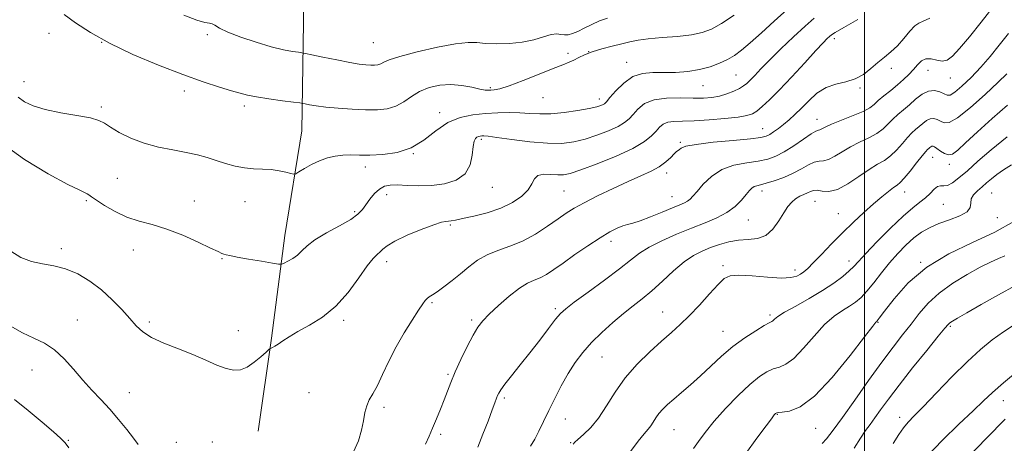
# Model space of a CAD drawing. Extents: x 2109800 to 2112700, y 309800 to 312700.
# Drawn here: x 2111716 to 2112047, y 310657 to 310800 of the extents above; entities that cross this region are included whole.
import ezdxf

# ---------------------------------------------------------------- set-up
doc = ezdxf.new("R2010")
doc.units = 0
doc.header["$MEASUREMENT"] = 0
for name, color, linetype, lineweight in [('BREAKLINE DTM HARD', 7, 'Continuous', 0), ('CONTOUR INDEX', 41, 'Continuous', 13), ('CONTOUR INTERMEDIATE', 44, 'Continuous', 0), ('GRID LINE', 7, 'Continuous', 0), ('SPOT ELEVATION DTM', 2, 'Continuous', 13)]:
    doc.layers.add(name, color=color, linetype=linetype, lineweight=lineweight)

msp = doc.modelspace()

# ---------------------------------------------------------------- linework, layer by layer
at = {"layer": 'BREAKLINE DTM HARD'}
msp.add_polyline3d([(2111796.36, 310661.36, 1110.94), (2111800.82, 310692.51, 1112.13), (2111805.33, 310727.07, 1114.74), (2111810.99, 310762.19, 1116.9), (2111811.67, 310805.89, 1122.06), (2111815.28, 310855.23, 1128.65), (2111815.83, 310890.42, 1132.68), (2111810.74, 310928.54, 1136.43), (2111815.22, 310960.83, 1138.47), (2111821.66, 311009.56, 1141.99), (2111822.22, 311045.88, 1144.77), (2111824, 311086.73, 1148.06), (2111822.56, 311140.12, 1150.56), (2111815.64, 311206.09, 1153.34), (2111808.8, 311240.83, 1154.93), (2111786.4, 311297.38, 1157.37), (2111773.53, 311345.84, 1158.34)], dxfattribs=at)
at = {"layer": 'CONTOUR INDEX', "flags": 128}
for points, elevation in [([(2111771.419, 310801.098), (2111775.764, 310799.454), (2111778.499, 310798.674), (2111780.017, 310798.408), (2111780.931, 310798.202), (2111781.851, 310797.672), (2111783.392, 310796.742), (2111786.165, 310795.407), (2111790.515, 310793.721), (2111795.719, 310791.96), (2111800.785, 310790.458), (2111804.895, 310789.465), (2111807.922, 310788.908), (2111809.912, 310788.632), (2111811.068, 310788.476), (2111812.221, 310788.261), (2111814.359, 310787.802), (2111818.119, 310786.992), (2111822.737, 310786.025), (2111827.094, 310785.174), (2111830.324, 310784.646), (2111832.556, 310784.395), (2111834.166, 310784.311), (2111835.477, 310784.313), (2111836.592, 310784.43), (2111837.557, 310784.721), (2111838.564, 310785.244), (2111840.392, 310786.065), (2111843.963, 310787.254), (2111849.766, 310788.796), (2111856.555, 310790.35), (2111862.647, 310791.496), (2111866.834, 310791.935), (2111869.804, 310791.865), (2111872.717, 310791.605), (2111876.451, 310791.443), (2111880.744, 310791.53), (2111885.05, 310791.988), (2111888.901, 310792.853), (2111892.148, 310793.835), (2111894.72, 310794.562), (2111896.604, 310794.77), (2111898.013, 310794.645), (2111899.22, 310794.481), (2111900.472, 310794.532), (2111901.921, 310794.894), (2111903.697, 310795.622), (2111905.88, 310796.72), (2111908.36, 310797.991), (2111910.975, 310799.186), (2111913.633, 310800.133)], 1120), ([(2111828.379, 310654.308), (2111830.031, 310658.073), (2111831.103, 310661.614), (2111831.757, 310664.778), (2111832.238, 310667.525), (2111832.81, 310669.845), (2111833.689, 310671.82), (2111834.895, 310673.896), (2111836.395, 310676.609), (2111838.17, 310680.338), (2111840.248, 310684.822), (2111842.664, 310689.638), (2111845.38, 310694.369), (2111848.044, 310698.601), (2111850.23, 310701.922), (2111851.637, 310704.056), (2111852.48, 310705.262), (2111853.1, 310705.936), (2111853.818, 310706.45), (2111854.869, 310707.097), (2111856.466, 310708.145), (2111858.738, 310709.784), (2111861.464, 310711.877), (2111864.341, 310714.205), (2111867.152, 310716.558), (2111870.033, 310718.752), (2111873.209, 310720.612), (2111876.844, 310722.061), (2111880.862, 310723.431), (2111885.126, 310725.15), (2111889.463, 310727.497), (2111893.561, 310730.141), (2111897.073, 310732.599), (2111899.843, 310734.538), (2111902.485, 310736.227), (2111905.803, 310738.083), (2111910.332, 310740.391), (2111915.53, 310742.901), (2111920.586, 310745.23), (2111924.847, 310747.101), (2111928.288, 310748.66), (2111931.045, 310750.16), (2111933.235, 310751.769), (2111934.911, 310753.314), (2111936.109, 310754.537), (2111936.886, 310755.264), (2111937.393, 310755.664), (2111937.8, 310755.989), (2111938.4, 310756.441), (2111939.972, 310757.022), (2111943.413, 310757.681), (2111949.166, 310758.367), (2111955.853, 310759.015), (2111961.637, 310759.558), (2111965.162, 310759.967), (2111966.983, 310760.376), (2111968.134, 310760.958), (2111969.458, 310761.846), (2111971.043, 310763.012), (2111972.79, 310764.388), (2111974.626, 310765.933), (2111976.598, 310767.724), (2111978.784, 310769.863), (2111981.246, 310772.357), (2111984.001, 310774.826), (2111987.051, 310776.791), (2111990.357, 310777.951), (2111993.713, 310778.71), (2111996.869, 310779.65), (2111999.643, 310781.196), (2112002.106, 310783.148), (2112004.397, 310785.153), (2112006.63, 310786.961), (2112008.834, 310788.75), (2112011.016, 310790.802), (2112013.157, 310793.258), (2112015.137, 310795.692), (2112016.811, 310797.534), (2112018.161, 310798.448), (2112019.67, 310799.027), (2112021.949, 310800.095)], 1110), ([(2111921.052, 310654.007), (2111923.975, 310657.948), (2111925.99, 310660.465), (2111927.268, 310661.942), (2111928.166, 310663.045), (2111928.994, 310664.308), (2111929.887, 310665.743), (2111930.93, 310667.229), (2111932.217, 310668.694), (2111933.851, 310670.253), (2111935.942, 310672.071), (2111938.556, 310674.28), (2111941.587, 310676.883), (2111944.888, 310679.856), (2111948.34, 310683.137), (2111951.957, 310686.524), (2111955.781, 310689.783), (2111959.76, 310692.688), (2111963.453, 310695.066), (2111966.324, 310696.755), (2111968.008, 310697.679), (2111968.818, 310698.111), (2111969.236, 310698.41), (2111969.754, 310698.903), (2111970.886, 310699.79), (2111973.155, 310701.239), (2111976.856, 310703.34), (2111981.378, 310705.871), (2111985.883, 310708.532), (2111989.678, 310711.055), (2111992.646, 310713.298), (2111994.817, 310715.147), (2111996.35, 310716.63), (2111997.926, 310718.326), (2112000.356, 310720.953), (2112004.158, 310724.93), (2112008.668, 310729.49), (2112012.93, 310733.567), (2112016.198, 310736.37), (2112018.588, 310738.21), (2112020.427, 310739.677), (2112021.991, 310741.201), (2112023.348, 310742.594), (2112024.512, 310743.509), (2112025.531, 310743.748), (2112026.572, 310743.694), (2112027.835, 310743.877), (2112029.503, 310744.74), (2112031.692, 310746.38), (2112034.502, 310748.807), (2112038.042, 310752.004), (2112042.446, 310755.846), (2112047.853, 310760.179)], 1100), ([(2111713.078, 310696.741), (2111717.228, 310694.375), (2111721.064, 310692.535), (2111724.596, 310690.831), (2111727.944, 310688.676), (2111731.207, 310685.664), (2111734.402, 310682.095), (2111737.523, 310678.45), (2111740.572, 310675.091), (2111743.575, 310671.906), (2111746.564, 310668.667), (2111749.524, 310665.245), (2111752.249, 310661.9), (2111754.484, 310658.995), (2111756.065, 310656.778)], 1110), ([(2112009.618, 310657.201), (2112011.454, 310660.131), (2112013.041, 310662.418), (2112014.586, 310664.288), (2112016.597, 310666.402), (2112019.656, 310669.53), (2112024.107, 310674.144), (2112029.338, 310679.527), (2112034.497, 310684.664), (2112038.942, 310688.771), (2112042.862, 310692), (2112046.654, 310694.733), (2112050.604, 310697.272)], 1090)]:
    msp.add_lwpolyline(points, dxfattribs=dict(at, elevation=elevation))
at = {"layer": 'CONTOUR INTERMEDIATE', "flags": 128}
for points, elevation in [([(2111715.77, 310773.561), (2111717.871, 310772.017), (2111720.812, 310770.616), (2111724.862, 310769.379), (2111730.057, 310768.316), (2111735.491, 310767.39), (2111740.026, 310766.554), (2111742.891, 310765.735), (2111744.786, 310764.766), (2111746.783, 310763.455), (2111749.728, 310761.703), (2111753.579, 310759.776), (2111758.074, 310758.033), (2111762.929, 310756.739), (2111767.77, 310755.785), (2111772.207, 310754.968), (2111775.961, 310754.122), (2111779.222, 310753.215), (2111782.296, 310752.252), (2111785.426, 310751.26), (2111788.606, 310750.37), (2111791.77, 310749.734), (2111794.857, 310749.445), (2111797.84, 310749.335), (2111800.698, 310749.176), (2111803.375, 310748.804), (2111805.67, 310748.321), (2111807.346, 310747.896), (2111808.303, 310747.69), (2111809.004, 310747.828), (2111810.049, 310748.431), (2111811.881, 310749.542), (2111814.309, 310750.905), (2111816.982, 310752.192), (2111819.617, 310753.136), (2111822.194, 310753.731), (2111824.758, 310754.032), (2111827.395, 310754.109), (2111830.351, 310754.077), (2111833.914, 310754.061), (2111838.245, 310754.229), (2111843, 310754.914), (2111847.71, 310756.492), (2111852.024, 310759.14), (2111856.064, 310762.237), (2111860.066, 310764.968), (2111864.214, 310766.709), (2111868.455, 310767.617), (2111872.682, 310768.045), (2111876.79, 310768.283), (2111880.687, 310768.377), (2111884.281, 310768.307), (2111887.568, 310768.095), (2111890.892, 310767.913), (2111894.682, 310767.971), (2111899.16, 310768.409), (2111903.722, 310769.082), (2111907.557, 310769.777), (2111910.062, 310770.323), (2111911.463, 310770.725), (2111912.193, 310771.031), (2111912.678, 310771.347), (2111913.314, 310772.001), (2111914.491, 310773.38), (2111916.49, 310775.672), (2111919.15, 310778.284), (2111922.202, 310780.426), (2111925.433, 310781.519), (2111928.862, 310781.822), (2111932.563, 310781.807), (2111936.557, 310781.878), (2111940.643, 310782.178), (2111944.567, 310782.783), (2111948.115, 310783.734), (2111951.242, 310784.929), (2111953.946, 310786.23), (2111956.301, 310787.586), (2111958.7, 310789.297), (2111961.611, 310791.75), (2111965.35, 310795.168), (2111969.62, 310799.125), (2111973.969, 310803.028)], 1116), ([(2111731.225, 310801.294), (2111735.071, 310798.507), (2111740.032, 310795.261), (2111746.424, 310791.676), (2111754.333, 310787.913), (2111762.91, 310784.278), (2111771.075, 310781.116), (2111777.936, 310778.689), (2111783.361, 310776.931), (2111787.406, 310775.693), (2111790.273, 310774.827), (2111792.756, 310774.178), (2111795.791, 310773.593), (2111799.969, 310772.961), (2111804.49, 310772.352), (2111808.205, 310771.876), (2111810.306, 310771.607), (2111811.338, 310771.452), (2111812.185, 310771.278), (2111813.607, 310770.985), (2111815.86, 310770.6), (2111819.073, 310770.183), (2111823.253, 310769.794), (2111827.917, 310769.482), (2111832.457, 310769.294), (2111836.392, 310769.3), (2111839.736, 310769.651), (2111842.631, 310770.522), (2111845.236, 310771.993), (2111847.801, 310773.777), (2111850.597, 310775.491), (2111853.819, 310776.808), (2111857.376, 310777.613), (2111861.101, 310777.843), (2111864.797, 310777.502), (2111868.146, 310776.86), (2111870.801, 310776.251), (2111872.539, 310775.933), (2111873.647, 310775.856), (2111874.538, 310775.894), (2111875.65, 310775.992), (2111877.508, 310776.381), (2111880.659, 310777.368), (2111885.359, 310779.114), (2111890.687, 310781.212), (2111895.433, 310783.114), (2111898.69, 310784.412), (2111900.79, 310785.272), (2111902.373, 310786), (2111904.008, 310786.841), (2111905.985, 310787.787), (2111908.527, 310788.77), (2111911.732, 310789.727), (2111915.215, 310790.619), (2111918.469, 310791.417), (2111921.195, 310792.097), (2111923.917, 310792.666), (2111927.365, 310793.136), (2111931.992, 310793.536), (2111937.13, 310793.948), (2111941.835, 310794.467), (2111945.459, 310795.216), (2111948.547, 310796.42), (2111951.941, 310798.329), (2111956.181, 310801.033)], 1118), ([(2111852.556, 310656.897), (2111853.754, 310659.573), (2111854.936, 310662.34), (2111856.236, 310665.43), (2111857.576, 310668.681), (2111858.826, 310671.832), (2111859.92, 310674.737), (2111861.059, 310677.714), (2111862.51, 310681.195), (2111864.434, 310685.414), (2111866.569, 310689.804), (2111868.545, 310693.598), (2111870.147, 310696.284), (2111871.77, 310698.37), (2111873.96, 310700.617), (2111877.067, 310703.543), (2111880.65, 310706.687), (2111884.069, 310709.347), (2111886.838, 310711.02), (2111889.09, 310712.021), (2111891.106, 310712.864), (2111893.179, 310713.998), (2111895.623, 310715.609), (2111898.759, 310717.811), (2111902.746, 310720.618), (2111907.097, 310723.621), (2111911.162, 310726.306), (2111914.43, 310728.272), (2111916.938, 310729.561), (2111918.861, 310730.327), (2111920.437, 310730.757), (2111922.165, 310731.177), (2111924.609, 310731.943), (2111928.098, 310733.283), (2111932.021, 310734.901), (2111935.533, 310736.368), (2111937.99, 310737.368), (2111939.551, 310738.02), (2111940.572, 310738.554), (2111941.403, 310739.207), (2111942.355, 310740.23), (2111943.73, 310741.883), (2111945.778, 310744.274), (2111948.545, 310746.926), (2111952.028, 310749.211), (2111956.131, 310750.669), (2111960.403, 310751.5), (2111964.3, 310752.072), (2111967.456, 310752.724), (2111970.195, 310753.684), (2111973.019, 310755.154), (2111976.246, 310757.208), (2111979.464, 310759.406), (2111982.079, 310761.177), (2111983.666, 310762.115), (2111984.49, 310762.459), (2111984.988, 310762.611), (2111985.594, 310762.918), (2111986.754, 310763.51), (2111988.913, 310764.465), (2111992.28, 310765.802), (2111996.129, 310767.323), (2111999.498, 310768.773), (2112001.701, 310769.981), (2112003.164, 310771.102), (2112004.59, 310772.374), (2112006.509, 310773.97), (2112008.771, 310775.786), (2112011.052, 310777.653), (2112013.09, 310779.438), (2112014.86, 310781.142), (2112016.398, 310782.804), (2112017.765, 310784.405), (2112019.11, 310785.707), (2112020.609, 310786.414), (2112022.373, 310786.367), (2112024.262, 310785.944), (2112026.072, 310785.656), (2112027.707, 310785.983), (2112029.502, 310787.275), (2112031.898, 310789.848), (2112035.189, 310793.851), (2112039.083, 310798.764), (2112043.143, 310803.896)], 1108), ([(2111710.626, 310757.839), (2111717.936, 310752.574), (2111725.86, 310747.828), (2111732.504, 310744.245), (2111736.464, 310742.253), (2111738.285, 310741.422), (2111739, 310741.109), (2111739.54, 310740.746), (2111740.429, 310740.065), (2111742.085, 310738.879), (2111744.795, 310737.102), (2111748.32, 310735.074), (2111752.285, 310733.242), (2111756.412, 310731.896), (2111760.808, 310730.716), (2111765.676, 310729.224), (2111771.041, 310727.119), (2111776.23, 310724.795), (2111780.391, 310722.822), (2111782.92, 310721.625), (2111784.208, 310721.045), (2111784.89, 310720.783), (2111785.591, 310720.571), (2111786.882, 310720.28), (2111789.322, 310719.816), (2111793.176, 310719.134), (2111797.528, 310718.384), (2111801.169, 310717.762), (2111803.235, 310717.434), (2111804.245, 310717.431), (2111805.065, 310717.749), (2111806.361, 310718.381), (2111807.992, 310719.301), (2111809.621, 310720.479), (2111811.067, 310721.898), (2111812.795, 310723.59), (2111815.429, 310725.603), (2111819.313, 310727.925), (2111823.672, 310730.317), (2111827.452, 310732.483), (2111829.886, 310734.226), (2111831.348, 310735.747), (2111832.5, 310737.348), (2111833.871, 310739.22), (2111835.454, 310741.113), (2111837.107, 310742.664), (2111838.766, 310743.603), (2111840.673, 310744.007), (2111843.146, 310744.044), (2111846.407, 310743.889), (2111850.299, 310743.754), (2111854.571, 310743.862), (2111858.923, 310744.43), (2111862.859, 310745.663), (2111865.839, 310747.765), (2111867.502, 310750.775), (2111868.212, 310754.089), (2111868.515, 310756.942), (2111868.86, 310758.756), (2111869.307, 310759.701), (2111869.817, 310760.135), (2111870.358, 310760.362), (2111870.911, 310760.48), (2111871.463, 310760.536), (2111872.131, 310760.547), (2111873.568, 310760.419), (2111876.556, 310760.029), (2111881.542, 310759.327), (2111887.615, 310758.558), (2111893.528, 310758.036), (2111898.34, 310758.016), (2111902.345, 310758.502), (2111906.141, 310759.437), (2111910.14, 310760.736), (2111914.004, 310762.218), (2111917.205, 310763.674), (2111919.388, 310764.97), (2111920.894, 310766.253), (2111922.234, 310767.745), (2111923.882, 310769.556), (2111926.148, 310771.351), (2111929.307, 310772.687), (2111933.463, 310773.254), (2111938.06, 310773.286), (2111942.378, 310773.153), (2111945.872, 310773.167), (2111948.713, 310773.412), (2111951.253, 310773.915), (2111953.745, 310774.673), (2111956.064, 310775.574), (2111957.986, 310776.475), (2111959.383, 310777.291), (2111960.487, 310778.162), (2111961.626, 310779.285), (2111963.111, 310780.85), (2111965.19, 310783.032), (2111968.099, 310785.997), (2111971.918, 310789.771), (2111976.115, 310793.806), (2111980.001, 310797.412), (2111983.105, 310800.094)], 1114), ([(2111713.302, 310721.823), (2111716.667, 310719.683), (2111720.23, 310718.329), (2111723.929, 310717.537), (2111727.755, 310716.875), (2111731.712, 310715.862), (2111735.78, 310714.122), (2111739.842, 310711.701), (2111743.755, 310708.753), (2111747.382, 310705.461), (2111750.597, 310702.14), (2111753.275, 310699.133), (2111755.432, 310696.688), (2111757.628, 310694.657), (2111760.561, 310692.794), (2111764.697, 310690.901), (2111769.565, 310688.965), (2111774.462, 310687.023), (2111778.808, 310685.139), (2111782.514, 310683.498), (2111785.617, 310682.314), (2111788.189, 310681.77), (2111790.461, 310681.935), (2111792.7, 310682.848), (2111795.065, 310684.452), (2111797.29, 310686.304), (2111799.002, 310687.867), (2111799.952, 310688.745), (2111800.394, 310689.103), (2111800.707, 310689.248), (2111801.212, 310689.453), (2111802.007, 310689.852), (2111803.132, 310690.545), (2111804.658, 310691.61), (2111806.778, 310693.036), (2111809.717, 310694.791), (2111813.582, 310696.899), (2111817.999, 310699.617), (2111822.478, 310703.259), (2111826.585, 310707.916), (2111830.119, 310712.786), (2111832.935, 310716.843), (2111834.953, 310719.342), (2111836.344, 310720.675), (2111837.341, 310721.513), (2111838.251, 310722.434), (2111839.669, 310723.63), (2111842.265, 310725.197), (2111846.391, 310727.142), (2111851.145, 310729.115), (2111855.309, 310730.676), (2111857.971, 310731.51), (2111859.436, 310731.803), (2111860.314, 310731.868), (2111861.197, 310731.977), (2111862.602, 310732.245), (2111865.027, 310732.75), (2111868.765, 310733.56), (2111873.278, 310734.71), (2111877.82, 310736.227), (2111881.751, 310738.107), (2111884.852, 310740.214), (2111887.01, 310742.379), (2111888.245, 310744.424), (2111889.108, 310746.125), (2111890.282, 310747.249), (2111892.246, 310747.657), (2111894.657, 310747.595), (2111896.966, 310747.406), (2111898.882, 310747.418), (2111901.138, 310747.897), (2111904.725, 310749.096), (2111910.218, 310751.149), (2111916.545, 310753.711), (2111922.216, 310756.318), (2111926.099, 310758.592), (2111928.474, 310760.504), (2111929.977, 310762.11), (2111931.181, 310763.446), (2111932.411, 310764.473), (2111933.929, 310765.131), (2111935.997, 310765.408), (2111938.866, 310765.484), (2111942.789, 310765.586), (2111947.799, 310765.887), (2111953.065, 310766.338), (2111957.538, 310766.835), (2111960.47, 310767.323), (2111962.309, 310767.943), (2111963.802, 310768.883), (2111965.61, 310770.347), (2111968.047, 310772.598), (2111971.339, 310775.914), (2111975.53, 310780.358), (2111979.932, 310785.124), (2111983.675, 310789.195), (2111986.112, 310791.803), (2111987.474, 310793.205), (2111988.217, 310793.91), (2111988.857, 310794.428), (2111990.169, 310795.263), (2111992.989, 310796.92), (2111997.77, 310799.685)], 1112), ([(2111870.153, 310655.945), (2111871.853, 310660.31), (2111873.554, 310664.719), (2111874.967, 310668.424), (2111875.886, 310670.878), (2111876.423, 310672.338), (2111876.774, 310673.262), (2111877.155, 310674.096), (2111877.868, 310675.244), (2111879.239, 310677.099), (2111881.485, 310679.938), (2111884.393, 310683.565), (2111887.643, 310687.672), (2111890.915, 310691.915), (2111893.889, 310695.823), (2111896.248, 310698.893), (2111897.897, 310700.867), (2111899.642, 310702.457), (2111902.517, 310704.622), (2111907.165, 310708.013), (2111912.67, 310712.056), (2111917.728, 310715.872), (2111921.423, 310718.802), (2111924.385, 310721.073), (2111927.629, 310723.129), (2111931.901, 310725.31), (2111936.854, 310727.523), (2111941.867, 310729.568), (2111946.421, 310731.321), (2111950.391, 310732.96), (2111953.753, 310734.741), (2111956.492, 310736.818), (2111958.637, 310738.953), (2111960.228, 310740.808), (2111961.334, 310742.126), (2111962.144, 310742.965), (2111962.878, 310743.466), (2111963.759, 310743.778), (2111965.036, 310744.087), (2111966.964, 310744.587), (2111969.678, 310745.429), (2111972.843, 310746.579), (2111976.002, 310747.958), (2111978.782, 310749.452), (2111981.134, 310750.806), (2111983.09, 310751.726), (2111984.718, 310752.056), (2111986.243, 310752.171), (2111987.923, 310752.584), (2111989.974, 310753.663), (2111992.415, 310755.205), (2111995.22, 310756.868), (2111998.311, 310758.388), (2112001.391, 310759.815), (2112004.11, 310761.28), (2112006.227, 310762.875), (2112007.927, 310764.543), (2112009.502, 310766.187), (2112011.195, 310767.748), (2112013.042, 310769.312), (2112015.031, 310771), (2112017.139, 310772.844), (2112019.304, 310774.507), (2112021.452, 310775.565), (2112023.5, 310775.73), (2112025.313, 310775.276), (2112026.744, 310774.617), (2112027.759, 310774.152), (2112028.768, 310774.23), (2112030.293, 310775.187), (2112032.7, 310777.244), (2112035.731, 310780.159), (2112038.974, 310783.579), (2112042.108, 310787.206), (2112045.174, 310790.982), (2112048.305, 310794.903)], 1106), ([(2111887.802, 310656.31), (2111889.215, 310658.624), (2111890.665, 310661.357), (2111892.216, 310664.546), (2111893.96, 310668.214), (2111895.96, 310672.323), (2111898.153, 310676.593), (2111900.444, 310680.685), (2111902.79, 310684.354), (2111905.343, 310687.734), (2111908.305, 310691.056), (2111911.783, 310694.471), (2111915.499, 310697.809), (2111919.083, 310700.82), (2111922.279, 310703.369), (2111925.305, 310705.777), (2111928.499, 310708.478), (2111932.082, 310711.738), (2111935.83, 310715.154), (2111939.404, 310718.155), (2111942.563, 310720.319), (2111945.447, 310721.821), (2111948.295, 310722.983), (2111951.294, 310724.05), (2111954.438, 310724.945), (2111957.673, 310725.514), (2111960.923, 310725.725), (2111964.039, 310726.048), (2111966.85, 310727.074), (2111969.227, 310729.187), (2111971.205, 310731.927), (2111972.857, 310734.623), (2111974.269, 310736.741), (2111975.556, 310738.287), (2111976.847, 310739.403), (2111978.225, 310740.222), (2111979.599, 310740.85), (2111980.837, 310741.385), (2111981.867, 310741.881), (2111982.872, 310742.229), (2111984.101, 310742.275), (2111985.77, 310741.996), (2111987.995, 310741.884), (2111990.859, 310742.558), (2111994.353, 310744.407), (2111998.075, 310746.9), (2112001.528, 310749.272), (2112004.341, 310750.974), (2112006.652, 310752.307), (2112008.723, 310753.786), (2112010.753, 310755.769), (2112012.69, 310757.984), (2112014.415, 310759.999), (2112015.853, 310761.5), (2112017.097, 310762.63), (2112018.281, 310763.646), (2112019.51, 310764.721), (2112020.773, 310765.692), (2112022.026, 310766.309), (2112023.235, 310766.394), (2112024.394, 310766.05), (2112025.505, 310765.45), (2112026.668, 310764.867), (2112028.383, 310764.977), (2112031.247, 310766.555), (2112035.568, 310770.033), (2112040.483, 310774.464), (2112044.838, 310778.56), (2112047.765, 310781.33)], 1104), ([(2111902.099, 310656.956), (2111902.65, 310657.554), (2111903.759, 310658.537), (2111905.625, 310660.148), (2111908.04, 310662.512), (2111910.689, 310665.722), (2111913.36, 310669.793), (2111916.235, 310674.416), (2111919.598, 310679.205), (2111923.596, 310683.804), (2111927.837, 310687.987), (2111931.795, 310691.558), (2111935.103, 310694.449), (2111938.053, 310697.092), (2111941.099, 310700.046), (2111944.526, 310703.656), (2111947.954, 310707.406), (2111950.838, 310710.566), (2111952.888, 310712.572), (2111954.857, 310713.534), (2111957.756, 310713.732), (2111962.222, 310713.451), (2111967.396, 310713.016), (2111972.046, 310712.756), (2111975.233, 310712.922), (2111977.199, 310713.429), (2111978.477, 310714.108), (2111979.575, 310714.88), (2111980.888, 310716.018), (2111982.781, 310717.886), (2111985.506, 310720.713), (2111988.861, 310724.206), (2111992.529, 310727.939), (2111996.22, 310731.537), (2111999.755, 310734.833), (2112002.979, 310737.71), (2112005.757, 310740.071), (2112008.027, 310741.893), (2112009.741, 310743.174), (2112010.937, 310744.003), (2112011.984, 310744.854), (2112013.335, 310746.293), (2112015.28, 310748.664), (2112017.453, 310751.425), (2112019.328, 310753.811), (2112020.511, 310755.252), (2112021.151, 310755.948), (2112021.53, 310756.292), (2112021.882, 310756.599), (2112022.242, 310756.876), (2112022.6, 310757.053), (2112022.971, 310757.057), (2112023.476, 310756.823), (2112024.265, 310756.283), (2112025.429, 310755.443), (2112026.817, 310754.606), (2112028.218, 310754.148), (2112029.553, 310754.42), (2112031.264, 310755.676), (2112033.923, 310758.146), (2112037.906, 310761.899), (2112042.809, 310766.369), (2112048.031, 310770.832)], 1102), ([(2111942.579, 310655.452), (2111944.214, 310657.862), (2111946.434, 310660.912), (2111949.445, 310664.629), (2111953.313, 310668.93), (2111957.54, 310673.275), (2111961.485, 310677.009), (2111964.663, 310679.636), (2111967.19, 310681.285), (2111969.337, 310682.241), (2111971.375, 310682.862), (2111973.575, 310683.79), (2111976.212, 310685.74), (2111979.451, 310689.14), (2111983.029, 310693.272), (2111986.579, 310697.131), (2111989.792, 310699.948), (2111992.593, 310701.886), (2111994.969, 310703.341), (2111996.957, 310704.694), (2111998.789, 310706.268), (2112000.747, 310708.37), (2112003.044, 310711.194), (2112005.623, 310714.484), (2112008.357, 310717.87), (2112011.132, 310721.032), (2112013.877, 310723.841), (2112016.532, 310726.216), (2112019.094, 310728.119), (2112021.782, 310729.671), (2112024.873, 310731.034), (2112028.462, 310732.349), (2112031.919, 310733.671), (2112034.437, 310735.033), (2112035.486, 310736.454), (2112035.65, 310737.905), (2112035.793, 310739.34), (2112036.582, 310740.726), (2112037.903, 310742.074), (2112039.444, 310743.406), (2112040.974, 310744.746), (2112042.57, 310746.128), (2112044.391, 310747.586), (2112046.59, 310749.148), (2112049.312, 310750.805)], 1098), ([(2111960.133, 310653.834), (2111963.855, 310658.917), (2111966.925, 310663.071), (2111968.685, 310665.454), (2111969.424, 310666.457), (2111969.673, 310666.779), (2111969.868, 310667), (2111970.073, 310667.212), (2111970.261, 310667.391), (2111970.476, 310667.519), (2111971.041, 310667.62), (2111972.35, 310667.727), (2111974.741, 310668.045), (2111978.333, 310669.47), (2111983.188, 310673.071), (2111989.147, 310679.377), (2111995.173, 310686.753), (2112000.004, 310693.023), (2112002.727, 310696.557), (2112003.807, 310697.901), (2112004.056, 310698.15), (2112004.237, 310698.333), (2112004.933, 310699.238), (2112006.677, 310701.592), (2112009.905, 310705.819), (2112014.65, 310711.131), (2112020.844, 310716.437), (2112028.283, 310720.901), (2112036.208, 310724.69), (2112043.722, 310728.228), (2112050.053, 310731.789)], 1096), ([(2111985.737, 310657.119), (2111987.238, 310658.783), (2111989.433, 310661.597), (2111992.558, 310665.884), (2111996.698, 310671.734), (2112001.336, 310678.305), (2112005.801, 310684.523), (2112009.578, 310689.57), (2112012.759, 310693.662), (2112015.593, 310697.273), (2112018.349, 310700.795), (2112021.378, 310704.281), (2112025.055, 310707.703), (2112029.573, 310710.999), (2112034.401, 310713.968), (2112038.83, 310716.375), (2112042.312, 310718.075), (2112044.958, 310719.272), (2112047.042, 310720.258)], 1094), ([(2111996.511, 310655.578), (2111998.645, 310658.979), (2112000.332, 310661.517), (2112001.811, 310663.591), (2112003.385, 310665.753), (2112005.353, 310668.501), (2112007.989, 310672.112), (2112011.561, 310676.806), (2112016.121, 310682.566), (2112020.852, 310688.423), (2112024.716, 310693.172), (2112026.973, 310695.94), (2112028.049, 310697.194), (2112028.666, 310697.736), (2112029.52, 310698.29), (2112031.216, 310699.285), (2112034.335, 310701.073), (2112039.183, 310703.842), (2112044.974, 310707.114), (2112050.648, 310710.251)], 1092), ([(2112020.9, 310652.738), (2112026.125, 310658.268), (2112031.634, 310663.608), (2112036.445, 310668.122), (2112039.937, 310671.442), (2112042.941, 310674.253), (2112046.647, 310677.504), (2112051.947, 310681.895)], 1088), ([(2111714.528, 310671.974), (2111719.169, 310668.218), (2111723.801, 310664.317), (2111727.611, 310661.042), (2111730.035, 310658.902), (2111731.516, 310657.374), (2111732.75, 310655.675)], 1108), ([(2112034.632, 310652.441), (2112040.904, 310658.983), (2112047.243, 310665.388)], 1086)]:
    msp.add_lwpolyline(points, dxfattribs=dict(at, elevation=elevation))
at = {"layer": 'GRID LINE', "flags": 128}
msp.add_lwpolyline([(2112000, 312500), (2112000, 310000)], dxfattribs=at)
at = {"layer": 'SPOT ELEVATION DTM'}
for p in [(2111726.13, 310795.01, 1117.2), (2111779.28, 310794.58, 1119.7), (2111743.8, 310792, 1118), (2111835.02, 310791.82, 1121), (2111989.86, 310793.21, 1111.6), (2111900.44, 310788.31, 1118.3), (2111907.35, 310788.82, 1118), (2111920.08, 310785.21, 1116.7), (2111956.77, 310780.97, 1115), (2112009.01, 310783.23, 1109.5), (2112021.3, 310782.56, 1107.1), (2111717.73, 310778.75, 1116.7), (2112028.81, 310779.98, 1107.3), (2111771.56, 310775.57, 1117.5), (2111874.38, 310776.68, 1118.2), (2111945.71, 310777.43, 1115.2), (2111998.5, 310776.67, 1109.8), (2111891.96, 310773.36, 1117.2), (2111910.94, 310772.87, 1116.5), (2111743.68, 310770.27, 1116.3), (2111791.77, 310770.56, 1117.6), (2111857.26, 310768.34, 1116.5), (2111983.96, 310766.12, 1108.7), (2111965.77, 310762.98, 1110.8), (2111871.28, 310759.41, 1113.7), (2111938.09, 310758.33, 1110.2), (2111848.48, 310754.59, 1116), (2112022.83, 310753.35, 1101.2), (2111832.33, 310750.05, 1115.5), (2111933.48, 310748.1, 1109.5), (2112028.49, 310750.98, 1101.6), (2111749.07, 310746.21, 1115.1), (2111874.95, 310743.21, 1113.3), (2111899.09, 310742.03, 1111), (2111965.59, 310742.03, 1105.5), (2112013.43, 310741.68, 1101.3), (2112042.66, 310741.29, 1097), (2111738.71, 310738.78, 1113.8), (2111774.88, 310738.66, 1114.8), (2111791.96, 310738.4, 1115.2), (2111839.49, 310740.76, 1113.3), (2111935.3, 310740.08, 1108.8), (2111983.29, 310738.52, 1103.1), (2111828.75, 310735.07, 1114.3), (2112026.4, 310737.57, 1099), (2111960.94, 310732.24, 1105.1), (2111991.13, 310734.44, 1102.9), (2112044.52, 310733.07, 1097.3), (2111860.87, 310730.6, 1111.8), (2111914.81, 310725.14, 1107.5), (2111730.27, 310722.66, 1112.3), (2111754.45, 310722.15, 1113.2), (2111784.25, 310719.29, 1113.9), (2111839.5, 310718.24, 1111.5), (2111994.72, 310718.54, 1100.6), (2111952.49, 310716.96, 1102.3), (2111976.59, 310715.43, 1102.5), (2112018.77, 310718.08, 1096), (2111854.71, 310704.53, 1109.8), (2111896.19, 310702.42, 1106.3), (2111735.64, 310698.62, 1111), (2111825.07, 310698.59, 1111.7), (2111868.07, 310698.67, 1108.3), (2111932.18, 310701.3, 1102.8), (2111968.19, 310700.31, 1100.3), (2111759.85, 310698, 1112.3), (2111789.7, 310695.08, 1112.7), (2112004.51, 310697.89, 1095.9), (2112028.75, 310696.58, 1091.8), (2111952.42, 310694.9, 1100.8), (2111911.77, 310686.25, 1103.1), (2111720.44, 310681.84, 1109), (2111860.13, 310680.43, 1108.2), (2111753.12, 310674.25, 1110.9), (2111813.39, 310674.22, 1111.2), (2111879.03, 310672.42, 1105.7), (2111838.57, 310669.26, 1109.6), (2112046.58, 310671.52, 1087.3), (2111899.5, 310665.42, 1103.3), (2111970.7, 310666.91, 1095.9), (2112011.77, 310665.99, 1090.5), (2111983.62, 310662.23, 1095.2), (2111857.7, 310660.29, 1107.7), (2111936.03, 310661.84, 1099.1), (2111732.64, 310658.2, 1108.1), (2111768.89, 310657.56, 1111.1), (2111780.93, 310657.7, 1110.8), (2111901.31, 310657.4, 1102.1)]:
    msp.add_point(p, dxfattribs=at)

doc.saveas('drawing.dxf')
